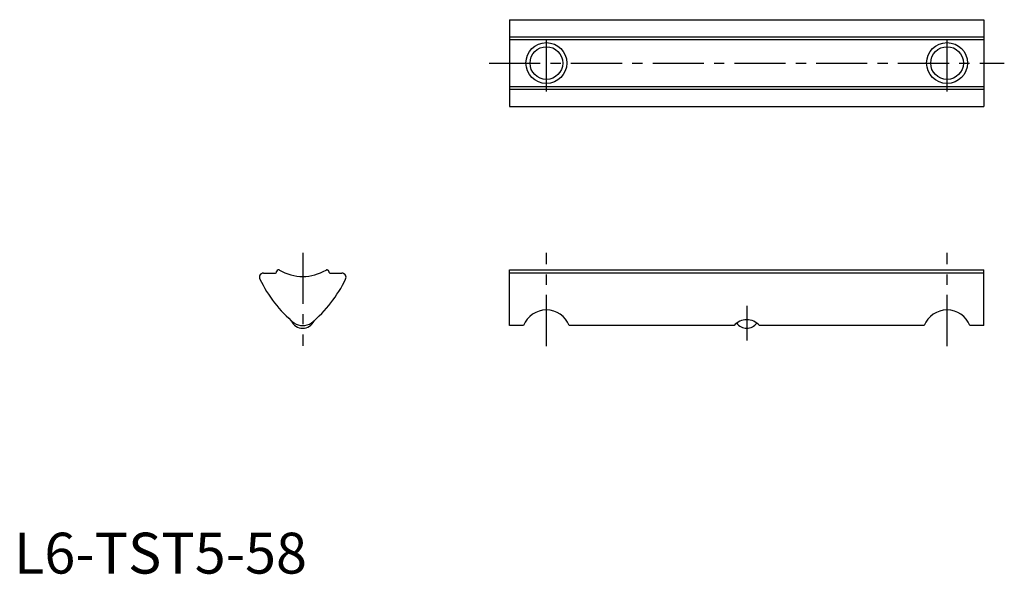
# Model space of a CAD drawing. Extents: x 1 to 121, y 0 to 68.
import ezdxf

# ---------------------------------------------------------------- set-up
doc = ezdxf.new("R2010")
doc.units = 0
doc.header["$LTSCALE"] = 5
doc.header["$MEASUREMENT"] = 0
doc.linetypes.add('CENTER', pattern=[2, 1.25, -0.25, 0.25, -0.25])
doc.layers.get('0').update_dxf_attribs({"linetype": 'CONTINUOUS'})
doc.layers.add('1', color=1, linetype='CENTER')
doc.layers.add('3', color=3, linetype='CONTINUOUS')
doc.styles.add('Standard1', font='arial.ttf')

msp = doc.modelspace()

# ---------------------------------------------------------------- linework, layer by layer
for p, q in [((60.6, 67.74), (60.6, 57.14)), ((60.6, 67.74), (118.6, 67.74)), ((118.6, 67.74), (118.6, 57.14)), ((60.6, 65.64), (118.6, 65.64)), ((60.6, 65.3), (118.6, 65.3)), ((60.6, 59.59), (118.6, 59.59)), ((60.6, 59.24), (118.6, 59.24)), ((60.6, 57.14), (118.6, 57.14)), ((30.5, 36.74), (31.9, 36.74)), ((32.35, 37.14), (32.3, 37.14)), ((38.26, 37.14), (38.3, 37.14)), ((38.7, 36.74), (40.1, 36.74)), ((60.6, 30.34), (60.6, 37.14)), ((60.6, 37.14), (118.6, 37.14)), ((118.6, 36.74), (60.6, 36.74)), ((77.6, 36.74), (60.6, 36.74)), ((118.6, 30.34), (118.6, 37.14)), ((62.31, 30.34), (60.6, 30.34)), ((88.05, 30.34), (67.89, 30.34)), ((111.31, 30.34), (91.15, 30.34)), ((118.6, 30.34), (116.89, 30.34))]:
    msp.add_line(p, q)
for centre in [(65.1, 62.44), (114.1, 62.44)]:
    msp.add_circle(centre, 2)
for centre, radius, start, end in [((30.5, 36.24), 0.5, 89.9338, 205.6116), ((31.9, 36.94), 0.2, 269.9998, 0.1554), ((32.3, 36.94), 0.2, 90, 180), ((32.35, 36.94), 0.2, 59.6998, 90), ((35.3, 42), 5.66, 239.7007, 300.2993), ((38.26, 36.94), 0.2, 90, 120.3002), ((38.3, 36.94), 0.2, 0, 90), ((38.7, 36.94), 0.2, 179.8446, 270.0002), ((40.1, 36.24), 0.5, 334.3884, 90.0662), ((44.48, 42.94), 16, 205.6116, 230.1868), ((26.12, 42.94), 16, 309.8132, 334.3884), ((65.1, 29.24), 3, 21.5213, 158.4787), ((114.1, 29.24), 3, 21.5213, 158.4787), ((35.3, 31.5), 1.5, 202.757, 337.3079), ((35.3, 32.34), 2, 237.7013, 302.2458), ((89.6, 28.98), 2.07, 41.4009, 138.5991), ((89.6, 31.5), 1.5, 215.0847, 324.8897)]:
    msp.add_arc(centre, radius, start, end)
at = {"layer": '1'}
for p, q in [((65.1, 58.94), (65.1, 65.94)), ((114.1, 58.94), (114.1, 65.94)), ((58.1, 62.44), (121.1, 62.44)), ((35.3, 39.24), (35.3, 27.84)), ((65.1, 27.83), (65.1, 39.24)), ((114.1, 27.83), (114.1, 39.24)), ((89.6, 32.74), (89.6, 28.52))]:
    msp.add_line(p, q, dxfattribs=at)
at = {"layer": '3'}
for centre in [(65.1, 62.44), (114.1, 62.44)]:
    msp.add_circle(centre, 2.5, dxfattribs=at)

# ---------------------------------------------------------------- texts
at = {"color": 3, "style": 'Standard1'}
msp.add_text('L6-TST5-58', height=5, dxfattribs=at).set_placement((0, 0))

doc.saveas('drawing.dxf')
